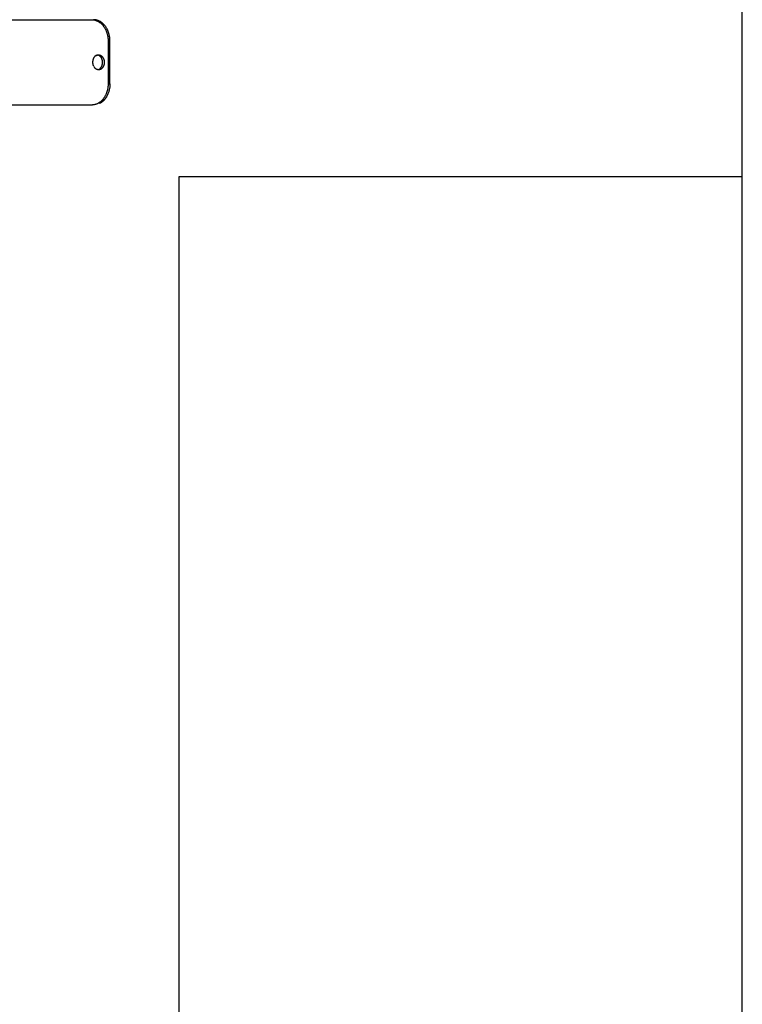
# Model space of a CAD drawing. Units: millimetres. Extents: x 101988 to 186359, y -148281 to -73437.
# Drawn here: x 122036 to 122544, y -146059 to -145367 of the extents above; entities that cross this region are included whole.
import ezdxf

# ---------------------------------------------------------------- set-up
doc = ezdxf.new("R2010")
doc.units = ezdxf.units.MM
doc.header["$LTSCALE"] = 0.5

msp = doc.modelspace()

# ---------------------------------------------------------------- linework, layer by layer
for p, q in [((122544.47, -147079.95), (122544.22, -143758.48)), ((122544.47, -147079.95), (122544.22, -143758.48)), ((122147.93, -145476.82), (122147.83, -147079.95)), ((122147.93, -145476.82), (122147.83, -147079.95)), ((122544.43, -145477.21), (122148.13, -145477.21)), ((122544.43, -145477.21), (122148.13, -145477.21))]:
    msp.add_line(p, q)
at = {"lineweight": -3}
for p, q in [((121595.19, -145366.57), (122086.66, -145366.57)), ((122086.66, -145366.57), (122086.92, -145366.57)), ((122086.92, -145366.57), (122087.18, -145366.58)), ((122087.18, -145366.58), (122087.44, -145366.6)), ((122087.44, -145366.6), (122087.7, -145366.63)), ((122087.7, -145366.63), (122087.96, -145366.66)), ((122088.2, -145366.57), (122087.94, -145366.57)), ((122087.96, -145366.66), (122088.23, -145366.71)), ((122088.46, -145366.58), (122088.2, -145366.57)), ((122088.23, -145366.71), (122088.5, -145366.76)), ((122088.72, -145366.6), (122088.46, -145366.58)), ((122088.5, -145366.76), (122088.76, -145366.82)), ((122088.98, -145366.63), (122088.72, -145366.6)), ((122088.76, -145366.82), (122089.03, -145366.89)), ((122089.24, -145366.66), (122088.98, -145366.63)), ((122089.03, -145366.89), (122089.3, -145366.96)), ((122089.51, -145366.71), (122089.24, -145366.66)), ((122089.3, -145366.96), (122089.57, -145367.05)), ((122089.78, -145366.76), (122089.51, -145366.71)), ((122089.57, -145367.05), (122089.84, -145367.15)), ((122090.04, -145366.82), (122089.78, -145366.76)), ((122089.84, -145367.15), (122090.11, -145367.25)), ((122090.31, -145366.89), (122090.04, -145366.82)), ((122090.58, -145366.96), (122090.31, -145366.89)), ((122090.85, -145367.05), (122090.58, -145366.96)), ((122091.12, -145367.15), (122090.85, -145367.05)), ((122091.39, -145367.25), (122091.12, -145367.15)), ((122090.11, -145367.25), (122090.38, -145367.37)), ((122090.38, -145367.37), (122090.65, -145367.49)), ((122090.65, -145367.49), (122090.91, -145367.62)), ((122090.91, -145367.62), (122091.18, -145367.76)), ((122091.18, -145367.76), (122091.44, -145367.91)), ((122091.66, -145367.37), (122091.39, -145367.25)), ((122091.44, -145367.91), (122091.71, -145368.07)), ((122091.93, -145367.49), (122091.66, -145367.37)), ((122091.71, -145368.07), (122091.97, -145368.24)), ((122092.2, -145367.62), (122091.93, -145367.49)), ((122091.97, -145368.24), (122092.23, -145368.42)), ((122092.46, -145367.76), (122092.2, -145367.62)), ((122092.23, -145368.42), (122092.48, -145368.61)), ((122092.73, -145367.91), (122092.46, -145367.76)), ((122092.48, -145368.61), (122092.73, -145368.81)), ((122092.99, -145368.07), (122092.73, -145367.91)), ((122092.73, -145368.81), (122092.98, -145369.01)), ((122092.98, -145369.01), (122093.23, -145369.23)), ((122093.25, -145368.24), (122092.99, -145368.07)), ((122093.23, -145369.23), (122093.47, -145369.45)), ((122093.51, -145368.42), (122093.25, -145368.24)), ((122093.47, -145369.45), (122093.71, -145369.68)), ((122093.76, -145368.61), (122093.51, -145368.42)), ((122093.71, -145369.68), (122093.94, -145369.92)), ((122094.02, -145368.81), (122093.76, -145368.61)), ((122093.94, -145369.92), (122094.17, -145370.17)), ((122094.27, -145369.01), (122094.02, -145368.81)), ((122094.17, -145370.17), (122094.4, -145370.43)), ((122094.51, -145369.23), (122094.27, -145369.01)), ((122094.4, -145370.43), (122094.62, -145370.69)), ((122094.75, -145369.45), (122094.51, -145369.23)), ((122094.62, -145370.69), (122094.83, -145370.96)), ((122094.99, -145369.68), (122094.75, -145369.45)), ((122094.83, -145370.96), (122095.04, -145371.24)), ((122095.23, -145369.92), (122094.99, -145369.68)), ((122095.04, -145371.24), (122095.24, -145371.52)), ((122095.46, -145370.17), (122095.23, -145369.92)), ((122095.24, -145371.52), (122095.44, -145371.82)), ((122095.44, -145371.82), (122095.63, -145372.11)), ((122095.68, -145370.43), (122095.46, -145370.17)), ((122095.63, -145372.11), (122095.82, -145372.42)), ((122095.9, -145370.69), (122095.68, -145370.43)), ((122095.82, -145372.42), (122096, -145372.73)), ((122096.11, -145370.96), (122095.9, -145370.69)), ((122096, -145372.73), (122096.17, -145373.04)), ((122096.32, -145371.24), (122096.11, -145370.96)), ((122096.17, -145373.04), (122096.33, -145373.36)), ((122096.53, -145371.52), (122096.32, -145371.24)), ((122096.33, -145373.36), (122096.49, -145373.68)), ((122096.49, -145373.68), (122096.64, -145374.01)), ((122096.72, -145371.82), (122096.53, -145371.52)), ((122096.64, -145374.01), (122096.79, -145374.34)), ((122096.91, -145372.11), (122096.72, -145371.82)), ((122097.1, -145372.42), (122096.91, -145372.11)), ((122097.28, -145372.73), (122097.1, -145372.42)), ((122097.45, -145373.04), (122097.28, -145372.73)), ((122097.62, -145373.36), (122097.45, -145373.04)), ((122097.77, -145373.68), (122097.62, -145373.36)), ((122097.93, -145374.01), (122097.77, -145373.68)), ((122098.07, -145374.34), (122097.93, -145374.01)), ((122096.79, -145374.34), (122096.93, -145374.68)), ((122096.93, -145374.68), (122097.06, -145375.02)), ((122097.06, -145375.02), (122097.18, -145375.36)), ((122097.18, -145375.36), (122097.3, -145375.7)), ((122097.3, -145375.7), (122097.41, -145376.05)), ((122097.41, -145376.05), (122097.51, -145376.39)), ((122097.51, -145376.39), (122097.6, -145376.74)), ((122097.6, -145376.74), (122097.69, -145377.09)), ((122097.69, -145377.09), (122097.77, -145377.44)), ((122097.77, -145377.44), (122097.84, -145377.79)), ((122097.84, -145377.79), (122097.91, -145378.14)), ((122097.91, -145378.14), (122097.97, -145378.49)), ((122097.97, -145378.49), (122098.02, -145378.84)), ((122098.02, -145378.84), (122098.07, -145379.19)), ((122098.21, -145374.68), (122098.07, -145374.34)), ((122098.07, -145379.19), (122098.11, -145379.53)), ((122098.11, -145379.53), (122098.14, -145379.88)), ((122098.14, -145379.88), (122098.17, -145380.22)), ((122098.17, -145380.22), (122098.19, -145380.56)), ((122098.19, -145380.56), (122098.2, -145380.9)), ((122098.2, -145380.9), (122098.22, -145381.57)), ((122098.34, -145375.02), (122098.21, -145374.68)), ((122098.46, -145375.36), (122098.34, -145375.02)), ((122098.58, -145375.7), (122098.46, -145375.36)), ((122098.69, -145376.05), (122098.58, -145375.7)), ((122098.79, -145376.39), (122098.69, -145376.05)), ((122098.89, -145376.74), (122098.79, -145376.39)), ((122098.97, -145377.09), (122098.89, -145376.74)), ((122099.05, -145377.44), (122098.97, -145377.09)), ((122099.13, -145377.79), (122099.05, -145377.44)), ((122099.19, -145378.14), (122099.13, -145377.79)), ((122099.25, -145378.49), (122099.19, -145378.14)), ((122099.31, -145378.84), (122099.25, -145378.49)), ((122099.35, -145379.19), (122099.31, -145378.84)), ((122099.39, -145379.53), (122099.35, -145379.19)), ((122099.43, -145379.88), (122099.39, -145379.53)), ((122099.45, -145380.22), (122099.43, -145379.88)), ((122099.47, -145380.56), (122099.45, -145380.22)), ((122099.49, -145380.9), (122099.47, -145380.56)), ((122099.5, -145381.57), (122099.49, -145380.9)), ((122099.5, -145381.57), (122098.22, -145381.57)), ((122098.22, -145381.57), (122098.22, -145411.57)), ((122099.5, -145411.57), (122099.5, -145381.57)), ((122087.51, -145394.84), (122087.49, -145394.95)), ((122087.54, -145394.72), (122087.51, -145394.84)), ((122087.58, -145394.6), (122087.54, -145394.72)), ((122087.61, -145394.49), (122087.58, -145394.6)), ((122087.65, -145394.37), (122087.61, -145394.49)), ((122087.69, -145394.26), (122087.65, -145394.37)), ((122087.73, -145394.15), (122087.69, -145394.26)), ((122087.77, -145394.04), (122087.73, -145394.15)), ((122087.82, -145393.93), (122087.77, -145394.04)), ((122087.87, -145393.82), (122087.82, -145393.93)), ((122087.92, -145393.71), (122087.87, -145393.82)), ((122087.97, -145393.61), (122087.92, -145393.71)), ((122088.02, -145393.5), (122087.97, -145393.61)), ((122088.08, -145393.4), (122088.02, -145393.5)), ((122088.14, -145393.3), (122088.08, -145393.4)), ((122088.2, -145393.2), (122088.14, -145393.3)), ((122088.26, -145393.11), (122088.2, -145393.2)), ((122088.32, -145393.01), (122088.26, -145393.11)), ((122088.39, -145392.92), (122088.32, -145393.01)), ((122088.45, -145392.83), (122088.39, -145392.92)), ((122088.52, -145392.75), (122088.45, -145392.83)), ((122088.59, -145392.66), (122088.52, -145392.75)), ((122088.66, -145392.58), (122088.59, -145392.66)), ((122088.73, -145392.51), (122088.66, -145392.58)), ((122088.81, -145392.43), (122088.73, -145392.51)), ((122088.88, -145392.36), (122088.81, -145392.43)), ((122088.95, -145392.29), (122088.88, -145392.36)), ((122089.03, -145392.22), (122088.95, -145392.29)), ((122089.11, -145392.16), (122089.03, -145392.22)), ((122089.19, -145392.1), (122089.11, -145392.16)), ((122089.26, -145392.04), (122089.19, -145392.1)), ((122089.34, -145391.99), (122089.26, -145392.04)), ((122089.42, -145391.94), (122089.34, -145391.99)), ((122089.5, -145391.89), (122089.42, -145391.94)), ((122089.58, -145391.85), (122089.5, -145391.89)), ((122089.67, -145391.81), (122089.58, -145391.85)), ((122089.75, -145391.77), (122089.67, -145391.81)), ((122089.83, -145391.73), (122089.75, -145391.77)), ((122089.91, -145391.7), (122089.83, -145391.73)), ((122089.96, -145391.89), (122089.86, -145391.94)), ((122089.99, -145391.67), (122089.91, -145391.7)), ((122090.07, -145391.84), (122089.96, -145391.89)), ((122090.07, -145391.65), (122089.99, -145391.67)), ((122090.15, -145391.62), (122090.07, -145391.65)), ((122090.17, -145391.8), (122090.07, -145391.84)), ((122090.23, -145391.6), (122090.15, -145391.62)), ((122090.28, -145391.76), (122090.17, -145391.8)), ((122090.32, -145391.59), (122090.23, -145391.6)), ((122090.38, -145391.72), (122090.28, -145391.76)), ((122090.4, -145391.57), (122090.32, -145391.59)), ((122090.49, -145391.69), (122090.38, -145391.72)), ((122090.47, -145391.56), (122090.4, -145391.57)), ((122090.55, -145391.55), (122090.47, -145391.56)), ((122090.59, -145391.66), (122090.49, -145391.69)), ((122090.63, -145391.54), (122090.55, -145391.55)), ((122090.7, -145391.63), (122090.59, -145391.66)), ((122090.71, -145391.54), (122090.63, -145391.54)), ((122090.8, -145391.61), (122090.7, -145391.63)), ((122090.79, -145391.54), (122090.71, -145391.54)), ((122090.87, -145391.54), (122090.79, -145391.54)), ((122090.9, -145391.59), (122090.8, -145391.61)), ((122090.94, -145391.54), (122090.87, -145391.54)), ((122091.01, -145391.58), (122090.9, -145391.59)), ((122091.02, -145391.55), (122090.94, -145391.54)), ((122091.11, -145391.56), (122091.01, -145391.58)), ((122091.1, -145391.56), (122091.02, -145391.55)), ((122091.18, -145391.57), (122091.1, -145391.56)), ((122091.21, -145391.55), (122091.11, -145391.56)), ((122091.26, -145391.59), (122091.18, -145391.57)), ((122091.31, -145391.54), (122091.21, -145391.55)), ((122091.34, -145391.6), (122091.26, -145391.59)), ((122091.42, -145391.54), (122091.31, -145391.54)), ((122091.42, -145391.62), (122091.34, -145391.6)), ((122091.51, -145391.54), (122091.42, -145391.54)), ((122091.5, -145391.65), (122091.42, -145391.62)), ((122091.59, -145391.67), (122091.5, -145391.65)), ((122091.61, -145391.54), (122091.51, -145391.54)), ((122091.67, -145391.7), (122091.59, -145391.67)), ((122091.7, -145391.54), (122091.61, -145391.54)), ((122091.75, -145391.73), (122091.67, -145391.7)), ((122091.8, -145391.55), (122091.7, -145391.54)), ((122091.83, -145391.77), (122091.75, -145391.73)), ((122091.89, -145391.56), (122091.8, -145391.55)), ((122091.91, -145391.81), (122091.83, -145391.77)), ((122091.99, -145391.57), (122091.89, -145391.56)), ((122091.99, -145391.85), (122091.91, -145391.81)), ((122092.09, -145391.59), (122091.99, -145391.57)), ((122092.07, -145391.89), (122091.99, -145391.85)), ((122092.15, -145391.94), (122092.07, -145391.89)), ((122092.18, -145391.6), (122092.09, -145391.59)), ((122092.23, -145391.99), (122092.15, -145391.94)), ((122092.28, -145391.62), (122092.18, -145391.6)), ((122092.31, -145392.04), (122092.23, -145391.99)), ((122092.38, -145391.65), (122092.28, -145391.62)), ((122092.39, -145392.1), (122092.31, -145392.04)), ((122092.48, -145391.67), (122092.38, -145391.65)), ((122092.47, -145392.16), (122092.39, -145392.1)), ((122092.55, -145392.22), (122092.47, -145392.16)), ((122092.58, -145391.7), (122092.48, -145391.67)), ((122092.62, -145392.29), (122092.55, -145392.22)), ((122092.67, -145391.73), (122092.58, -145391.7)), ((122092.7, -145392.36), (122092.62, -145392.29)), ((122092.77, -145391.77), (122092.67, -145391.73)), ((122092.77, -145392.43), (122092.7, -145392.36)), ((122092.87, -145391.81), (122092.77, -145391.77)), ((122092.84, -145392.51), (122092.77, -145392.43)), ((122092.92, -145392.58), (122092.84, -145392.51)), ((122092.97, -145391.85), (122092.87, -145391.81)), ((122092.99, -145392.66), (122092.92, -145392.58)), ((122093.07, -145391.89), (122092.97, -145391.85)), ((122093.06, -145392.75), (122092.99, -145392.66)), ((122093.12, -145392.83), (122093.06, -145392.75)), ((122093.16, -145391.94), (122093.07, -145391.89)), ((122093.19, -145392.92), (122093.12, -145392.83)), ((122093.26, -145391.99), (122093.16, -145391.94)), ((122093.26, -145393.01), (122093.19, -145392.92)), ((122093.36, -145392.04), (122093.26, -145391.99)), ((122093.32, -145393.11), (122093.26, -145393.01)), ((122093.38, -145393.2), (122093.32, -145393.11)), ((122093.45, -145392.1), (122093.36, -145392.04)), ((122093.44, -145393.3), (122093.38, -145393.2)), ((122093.5, -145393.4), (122093.44, -145393.3)), ((122093.55, -145392.16), (122093.45, -145392.1)), ((122093.55, -145393.5), (122093.5, -145393.4)), ((122093.64, -145392.22), (122093.55, -145392.16)), ((122093.61, -145393.61), (122093.55, -145393.5)), ((122093.66, -145393.71), (122093.61, -145393.61)), ((122093.73, -145392.29), (122093.64, -145392.22)), ((122093.71, -145393.82), (122093.66, -145393.71)), ((122093.76, -145393.93), (122093.71, -145393.82)), ((122093.82, -145392.36), (122093.73, -145392.29)), ((122093.8, -145394.04), (122093.76, -145393.93)), ((122093.85, -145394.15), (122093.8, -145394.04)), ((122093.91, -145392.43), (122093.82, -145392.36)), ((122093.89, -145394.26), (122093.85, -145394.15)), ((122093.93, -145394.37), (122093.89, -145394.26)), ((122094, -145392.51), (122093.91, -145392.43)), ((122093.96, -145394.49), (122093.93, -145394.37)), ((122094, -145394.6), (122093.96, -145394.49)), ((122094.09, -145392.58), (122094, -145392.51)), ((122094.03, -145394.72), (122094, -145394.6)), ((122094.06, -145394.84), (122094.03, -145394.72)), ((122094.09, -145394.95), (122094.06, -145394.84)), ((122094.17, -145392.66), (122094.09, -145392.58)), ((122094.26, -145392.75), (122094.17, -145392.66)), ((122094.34, -145392.83), (122094.26, -145392.75)), ((122094.42, -145392.92), (122094.34, -145392.83)), ((122094.5, -145393.01), (122094.42, -145392.92)), ((122094.57, -145393.11), (122094.5, -145393.01)), ((122094.65, -145393.2), (122094.57, -145393.11)), ((122094.72, -145393.3), (122094.65, -145393.2)), ((122094.79, -145393.4), (122094.72, -145393.3)), ((122094.85, -145393.5), (122094.79, -145393.4)), ((122094.92, -145393.61), (122094.85, -145393.5)), ((122094.98, -145393.71), (122094.92, -145393.61)), ((122095.04, -145393.82), (122094.98, -145393.71)), ((122095.1, -145393.93), (122095.04, -145393.82)), ((122095.16, -145394.04), (122095.1, -145393.93)), ((122095.21, -145394.15), (122095.16, -145394.04)), ((122095.26, -145394.26), (122095.21, -145394.15)), ((122095.31, -145394.37), (122095.26, -145394.26)), ((122095.35, -145394.49), (122095.31, -145394.37)), ((122095.39, -145394.6), (122095.35, -145394.49)), ((122095.43, -145394.72), (122095.39, -145394.6)), ((122095.47, -145394.84), (122095.43, -145394.72)), ((122095.51, -145394.95), (122095.47, -145394.84)), ((122087.31, -145396.12), (122087.3, -145396.35)), ((122087.3, -145396.35), (122087.3, -145396.57)), ((122087.3, -145396.57), (122087.3, -145396.77)), ((122087.3, -145396.77), (122087.31, -145396.96)), ((122087.33, -145395.89), (122087.31, -145396.12)), ((122087.31, -145396.96), (122087.33, -145397.15)), ((122087.36, -145395.66), (122087.33, -145395.89)), ((122087.33, -145397.15), (122087.35, -145397.34)), ((122087.35, -145397.34), (122087.38, -145397.54)), ((122087.39, -145395.42), (122087.36, -145395.66)), ((122087.38, -145397.54), (122087.41, -145397.73)), ((122087.43, -145395.19), (122087.39, -145395.42)), ((122087.41, -145397.73), (122087.45, -145397.92)), ((122087.46, -145395.07), (122087.43, -145395.19)), ((122087.45, -145397.92), (122087.5, -145398.1)), ((122087.49, -145394.95), (122087.46, -145395.07)), ((122087.5, -145398.1), (122087.55, -145398.29)), ((122087.55, -145398.29), (122087.61, -145398.47)), ((122087.61, -145398.47), (122087.68, -145398.66)), ((122087.68, -145398.66), (122087.75, -145398.83)), ((122087.75, -145398.83), (122087.83, -145399.01)), ((122087.83, -145399.01), (122087.91, -145399.19)), ((122088.22, -145399.71), (122088.3, -145399.82)), ((122088.3, -145399.82), (122088.38, -145399.93)), ((122088.38, -145399.93), (122088.46, -145400.04)), ((122088.46, -145400.04), (122088.55, -145400.15)), ((122088.55, -145400.15), (122088.64, -145400.25)), ((122088.64, -145400.25), (122088.73, -145400.35)), ((122088.73, -145400.35), (122088.82, -145400.44)), ((122088.82, -145400.44), (122088.92, -145400.54)), ((122088.92, -145400.54), (122089.02, -145400.63)), ((122089.02, -145400.63), (122089.12, -145400.71)), ((122089.12, -145400.71), (122089.22, -145400.79)), ((122089.22, -145400.79), (122089.32, -145400.87)), ((122089.32, -145400.87), (122089.43, -145400.94)), ((122089.43, -145400.94), (122089.54, -145401.01)), ((122089.54, -145401.01), (122089.64, -145401.08)), ((122089.64, -145401.08), (122089.75, -145401.14)), ((122089.75, -145401.14), (122089.86, -145401.2)), ((122089.86, -145401.2), (122089.97, -145401.25)), ((122089.97, -145401.25), (122090.08, -145401.3)), ((122090.08, -145401.3), (122090.19, -145401.35)), ((122090.19, -145401.35), (122090.31, -145401.39)), ((122090.31, -145401.39), (122090.42, -145401.43)), ((122090.42, -145401.43), (122090.53, -145401.46)), ((122090.53, -145401.46), (122090.64, -145401.49)), ((122090.64, -145401.49), (122090.75, -145401.52)), ((122090.75, -145401.52), (122090.86, -145401.54)), ((122090.86, -145401.54), (122090.97, -145401.56)), ((122090.97, -145401.56), (122091.08, -145401.58)), ((122091.08, -145401.58), (122091.19, -145401.59)), ((122091.19, -145401.59), (122091.3, -145401.6)), ((122091.3, -145401.6), (122091.41, -145401.6)), ((122091.41, -145401.6), (122091.51, -145401.6)), ((122091.51, -145401.6), (122091.61, -145401.6)), ((122091.61, -145401.6), (122091.7, -145401.6)), ((122091.7, -145401.6), (122091.8, -145401.59)), ((122091.8, -145401.59), (122091.89, -145401.58)), ((122091.89, -145401.58), (122091.99, -145401.57)), ((122091.95, -145401.32), (122092.01, -145401.28)), ((122091.99, -145401.57), (122092.09, -145401.56)), ((122092.01, -145401.28), (122092.08, -145401.25)), ((122092.08, -145401.25), (122092.14, -145401.21)), ((122092.09, -145401.56), (122092.18, -145401.54)), ((122092.14, -145401.21), (122092.2, -145401.17)), ((122092.18, -145401.54), (122092.28, -145401.52)), ((122092.2, -145401.17), (122092.26, -145401.13)), ((122092.26, -145401.13), (122092.32, -145401.09)), ((122092.28, -145401.52), (122092.38, -145401.5)), ((122092.32, -145401.09), (122092.38, -145401.05)), ((122092.38, -145401.05), (122092.44, -145401)), ((122092.38, -145401.5), (122092.48, -145401.47)), ((122092.44, -145401), (122092.5, -145400.95)), ((122092.48, -145401.47), (122092.58, -145401.44)), ((122092.5, -145400.95), (122092.56, -145400.9)), ((122092.56, -145400.9), (122092.62, -145400.85)), ((122092.58, -145401.44), (122092.67, -145401.41)), ((122092.62, -145400.85), (122092.68, -145400.8)), ((122092.67, -145401.41), (122092.77, -145401.37)), ((122092.68, -145400.8), (122092.74, -145400.74)), ((122092.74, -145400.74), (122092.8, -145400.69)), ((122092.77, -145401.37), (122092.87, -145401.34)), ((122092.8, -145400.69), (122092.85, -145400.63)), ((122092.85, -145400.63), (122092.91, -145400.57)), ((122092.87, -145401.34), (122092.97, -145401.29)), ((122092.91, -145400.57), (122092.96, -145400.51)), ((122092.96, -145400.51), (122093.02, -145400.44)), ((122092.97, -145401.29), (122093.07, -145401.25)), ((122093.02, -145400.44), (122093.07, -145400.38)), ((122093.07, -145400.38), (122093.12, -145400.31)), ((122093.07, -145401.25), (122093.16, -145401.2)), ((122093.12, -145400.31), (122093.17, -145400.24)), ((122093.16, -145401.2), (122093.26, -145401.15)), ((122093.17, -145400.24), (122093.22, -145400.17)), ((122093.22, -145400.17), (122093.27, -145400.1)), ((122093.26, -145401.15), (122093.36, -145401.1)), ((122093.27, -145400.1), (122093.32, -145400.03)), ((122093.32, -145400.03), (122093.37, -145399.96)), ((122093.36, -145401.1), (122093.45, -145401.04)), ((122093.37, -145399.96), (122093.42, -145399.88)), ((122093.42, -145399.88), (122093.46, -145399.81)), ((122093.45, -145401.04), (122093.55, -145400.98)), ((122093.46, -145399.81), (122093.51, -145399.73)), ((122093.51, -145399.73), (122093.59, -145399.57)), ((122093.55, -145400.98), (122093.64, -145400.92)), ((122093.59, -145399.57), (122093.67, -145399.41)), ((122093.64, -145400.92), (122093.73, -145400.85)), ((122093.67, -145399.41), (122093.75, -145399.24)), ((122093.73, -145400.85), (122093.82, -145400.78)), ((122093.75, -145399.24), (122093.82, -145399.07)), ((122093.82, -145399.07), (122093.88, -145398.9)), ((122093.82, -145400.78), (122093.91, -145400.71)), ((122093.88, -145398.9), (122093.94, -145398.72)), ((122093.91, -145400.71), (122094, -145400.64)), ((122093.94, -145398.72), (122094, -145398.54)), ((122094, -145398.54), (122094.05, -145398.36)), ((122094, -145400.64), (122094.09, -145400.56)), ((122094.05, -145398.36), (122094.09, -145398.18)), ((122094.12, -145395.07), (122094.09, -145394.95)), ((122094.09, -145398.18), (122094.13, -145398)), ((122094.09, -145400.56), (122094.17, -145400.48)), ((122094.14, -145395.19), (122094.12, -145395.07)), ((122094.13, -145398), (122094.17, -145397.82)), ((122094.18, -145395.42), (122094.14, -145395.19)), ((122094.17, -145397.82), (122094.2, -145397.64)), ((122094.17, -145400.48), (122094.26, -145400.4)), ((122094.22, -145395.66), (122094.18, -145395.42)), ((122094.2, -145397.64), (122094.22, -145397.46)), ((122094.24, -145395.89), (122094.22, -145395.66)), ((122094.22, -145397.46), (122094.24, -145397.28)), ((122094.26, -145396.12), (122094.24, -145395.89)), ((122094.24, -145397.28), (122094.26, -145397.1)), ((122094.27, -145396.35), (122094.26, -145396.12)), ((122094.26, -145397.1), (122094.27, -145396.92)), ((122094.26, -145400.4), (122094.34, -145400.31)), ((122094.28, -145396.57), (122094.27, -145396.35)), ((122094.27, -145396.92), (122094.28, -145396.74)), ((122094.28, -145396.74), (122094.28, -145396.57)), ((122094.34, -145400.31), (122094.42, -145400.22)), ((122094.42, -145400.22), (122094.5, -145400.13)), ((122094.5, -145400.13), (122094.57, -145400.04)), ((122094.57, -145400.04), (122094.65, -145399.94)), ((122094.65, -145399.94), (122094.72, -145399.84)), ((122094.72, -145399.84), (122094.79, -145399.74)), ((122094.79, -145399.74), (122094.85, -145399.64)), ((122094.85, -145399.64), (122094.92, -145399.54)), ((122094.92, -145399.54), (122094.98, -145399.43)), ((122094.98, -145399.43), (122095.04, -145399.33)), ((122095.04, -145399.33), (122095.1, -145399.22)), ((122095.1, -145399.22), (122095.16, -145399.11)), ((122095.16, -145399.11), (122095.21, -145399)), ((122095.21, -145399), (122095.26, -145398.88)), ((122095.26, -145398.88), (122095.31, -145398.77)), ((122095.31, -145398.77), (122095.35, -145398.65)), ((122095.35, -145398.65), (122095.39, -145398.54)), ((122095.39, -145398.54), (122095.43, -145398.42)), ((122095.43, -145398.42), (122095.47, -145398.31)), ((122095.47, -145398.31), (122095.51, -145398.19)), ((122095.54, -145395.07), (122095.51, -145394.95)), ((122095.51, -145398.19), (122095.54, -145398.07)), ((122095.57, -145395.19), (122095.54, -145395.07)), ((122095.54, -145398.07), (122095.57, -145397.96)), ((122095.59, -145395.3), (122095.57, -145395.19)), ((122095.57, -145397.96), (122095.59, -145397.84)), ((122095.62, -145395.42), (122095.59, -145395.3)), ((122095.59, -145397.84), (122095.62, -145397.72)), ((122095.64, -145395.54), (122095.62, -145395.42)), ((122095.62, -145397.72), (122095.64, -145397.6)), ((122095.66, -145395.66), (122095.64, -145395.54)), ((122095.64, -145397.6), (122095.66, -145397.49)), ((122095.68, -145395.77), (122095.66, -145395.66)), ((122095.66, -145397.49), (122095.68, -145397.37)), ((122095.69, -145395.89), (122095.68, -145395.77)), ((122095.68, -145397.37), (122095.69, -145397.25)), ((122095.7, -145396), (122095.69, -145395.89)), ((122095.69, -145397.25), (122095.7, -145397.14)), ((122095.71, -145396.12), (122095.7, -145396)), ((122095.7, -145397.14), (122095.71, -145397.02)), ((122095.72, -145396.23), (122095.71, -145396.12)), ((122095.71, -145397.02), (122095.72, -145396.91)), ((122095.73, -145396.35), (122095.72, -145396.23)), ((122095.72, -145396.91), (122095.73, -145396.8)), ((122095.73, -145396.46), (122095.73, -145396.35)), ((122095.73, -145396.57), (122095.73, -145396.46)), ((122095.73, -145396.68), (122095.73, -145396.57)), ((122095.73, -145396.8), (122095.73, -145396.68)), ((122097.84, -145415.35), (122097.77, -145415.7)), ((122097.91, -145415), (122097.84, -145415.35)), ((122097.97, -145414.65), (122097.91, -145415)), ((122098.02, -145414.3), (122097.97, -145414.65)), ((122098.07, -145413.96), (122098.02, -145414.3)), ((122098.11, -145413.61), (122098.07, -145413.96)), ((122098.14, -145413.27), (122098.11, -145413.61)), ((122098.17, -145412.92), (122098.14, -145413.27)), ((122098.19, -145412.58), (122098.17, -145412.92)), ((122098.2, -145412.24), (122098.19, -145412.58)), ((122098.22, -145411.57), (122098.2, -145412.24)), ((122098.22, -145411.57), (122099.5, -145411.57)), ((122099.16, -145415.19), (122099.05, -145415.71)), ((122099.25, -145414.66), (122099.16, -145415.19)), ((122099.33, -145414.14), (122099.25, -145414.66)), ((122099.39, -145413.62), (122099.33, -145414.14)), ((122099.44, -145413.1), (122099.39, -145413.62)), ((122099.47, -145412.58), (122099.44, -145413.1)), ((122099.49, -145412.08), (122099.47, -145412.58)), ((122099.5, -145411.57), (122099.49, -145412.08)), ((122094.62, -145422.45), (122094.4, -145422.72)), ((122094.83, -145422.18), (122094.62, -145422.45)), ((122095.04, -145421.9), (122094.83, -145422.18)), ((122095.24, -145421.62), (122095.04, -145421.9)), ((122095.44, -145421.33), (122095.24, -145421.62)), ((122095.63, -145421.03), (122095.44, -145421.33)), ((122095.82, -145420.73), (122095.63, -145421.03)), ((122095.88, -145422.47), (122095.72, -145422.67)), ((122096, -145420.42), (122095.82, -145420.73)), ((122096.04, -145422.27), (122095.88, -145422.47)), ((122096.17, -145420.1), (122096, -145420.42)), ((122096.2, -145422.06), (122096.04, -145422.27)), ((122096.33, -145419.78), (122096.17, -145420.1)), ((122096.36, -145421.85), (122096.2, -145422.06)), ((122096.49, -145419.46), (122096.33, -145419.78)), ((122096.51, -145421.64), (122096.36, -145421.85)), ((122096.64, -145419.13), (122096.49, -145419.46)), ((122096.66, -145421.42), (122096.51, -145421.64)), ((122096.79, -145418.8), (122096.64, -145419.13)), ((122096.81, -145421.2), (122096.66, -145421.42)), ((122096.93, -145418.46), (122096.79, -145418.8)), ((122096.95, -145420.97), (122096.81, -145421.2)), ((122097.06, -145418.13), (122096.93, -145418.46)), ((122097.09, -145420.75), (122096.95, -145420.97)), ((122097.18, -145417.78), (122097.06, -145418.13)), ((122097.35, -145420.28), (122097.09, -145420.75)), ((122097.3, -145417.44), (122097.18, -145417.78)), ((122097.41, -145417.1), (122097.3, -145417.44)), ((122097.61, -145419.8), (122097.35, -145420.28)), ((122097.51, -145416.75), (122097.41, -145417.1)), ((122097.6, -145416.4), (122097.51, -145416.75)), ((122097.69, -145416.05), (122097.6, -145416.4)), ((122097.84, -145419.31), (122097.61, -145419.8)), ((122097.77, -145415.7), (122097.69, -145416.05)), ((122098.06, -145418.82), (122097.84, -145419.31)), ((122098.27, -145418.31), (122098.06, -145418.82)), ((122098.46, -145417.8), (122098.27, -145418.31)), ((122098.63, -145417.28), (122098.46, -145417.8)), ((122098.79, -145416.76), (122098.63, -145417.28)), ((122098.93, -145416.24), (122098.79, -145416.76)), ((122099.05, -145415.71), (122098.93, -145416.24)), ((122086.66, -145426.57), (121595.19, -145426.57)), ((122086.92, -145426.57), (122086.66, -145426.57)), ((122087.18, -145426.56), (122086.92, -145426.57)), ((122087.44, -145426.54), (122087.18, -145426.56)), ((122087.7, -145426.51), (122087.44, -145426.54)), ((122087.96, -145426.48), (122087.7, -145426.51)), ((122088.23, -145426.44), (122087.96, -145426.48)), ((122088.5, -145426.38), (122088.23, -145426.44)), ((122088.76, -145426.32), (122088.5, -145426.38)), ((122089.03, -145426.26), (122088.76, -145426.32)), ((122089.3, -145426.18), (122089.03, -145426.26)), ((122089.57, -145426.09), (122089.3, -145426.18)), ((122089.84, -145426), (122089.57, -145426.09)), ((122090.11, -145425.89), (122089.84, -145426)), ((122090.38, -145425.78), (122090.11, -145425.89)), ((122090.65, -145425.65), (122090.38, -145425.78)), ((122090.91, -145425.52), (122090.65, -145425.65)), ((122091.18, -145425.38), (122090.91, -145425.52)), ((122091.44, -145425.23), (122091.18, -145425.38)), ((122091.71, -145425.07), (122091.44, -145425.23)), ((122091.97, -145424.9), (122091.71, -145425.07)), ((122092.23, -145424.72), (122091.97, -145424.9)), ((122092.37, -145425.43), (122092.17, -145425.54)), ((122092.48, -145424.53), (122092.23, -145424.72)), ((122092.57, -145425.32), (122092.37, -145425.43)), ((122092.73, -145424.34), (122092.48, -145424.53)), ((122092.76, -145425.21), (122092.57, -145425.32)), ((122092.98, -145424.13), (122092.73, -145424.34)), ((122092.96, -145425.09), (122092.76, -145425.21)), ((122093.16, -145424.96), (122092.96, -145425.09)), ((122093.23, -145423.92), (122092.98, -145424.13)), ((122093.35, -145424.83), (122093.16, -145424.96)), ((122093.47, -145423.69), (122093.23, -145423.92)), ((122093.55, -145424.69), (122093.35, -145424.83)), ((122093.71, -145423.46), (122093.47, -145423.69)), ((122093.74, -145424.55), (122093.55, -145424.69)), ((122093.94, -145423.22), (122093.71, -145423.46)), ((122093.93, -145424.41), (122093.74, -145424.55)), ((122094.12, -145424.25), (122093.93, -145424.41)), ((122094.17, -145422.97), (122093.94, -145423.22)), ((122094.3, -145424.1), (122094.12, -145424.25)), ((122094.4, -145422.72), (122094.17, -145422.97)), ((122094.49, -145423.94), (122094.3, -145424.1)), ((122094.67, -145423.77), (122094.49, -145423.94)), ((122094.85, -145423.6), (122094.67, -145423.77)), ((122095.03, -145423.42), (122094.85, -145423.6)), ((122095.21, -145423.24), (122095.03, -145423.42)), ((122095.38, -145423.06), (122095.21, -145423.24)), ((122095.55, -145422.87), (122095.38, -145423.06)), ((122095.72, -145422.67), (122095.55, -145422.87))]:
    msp.add_line(p, q, dxfattribs=at)

doc.saveas('drawing.dxf')
